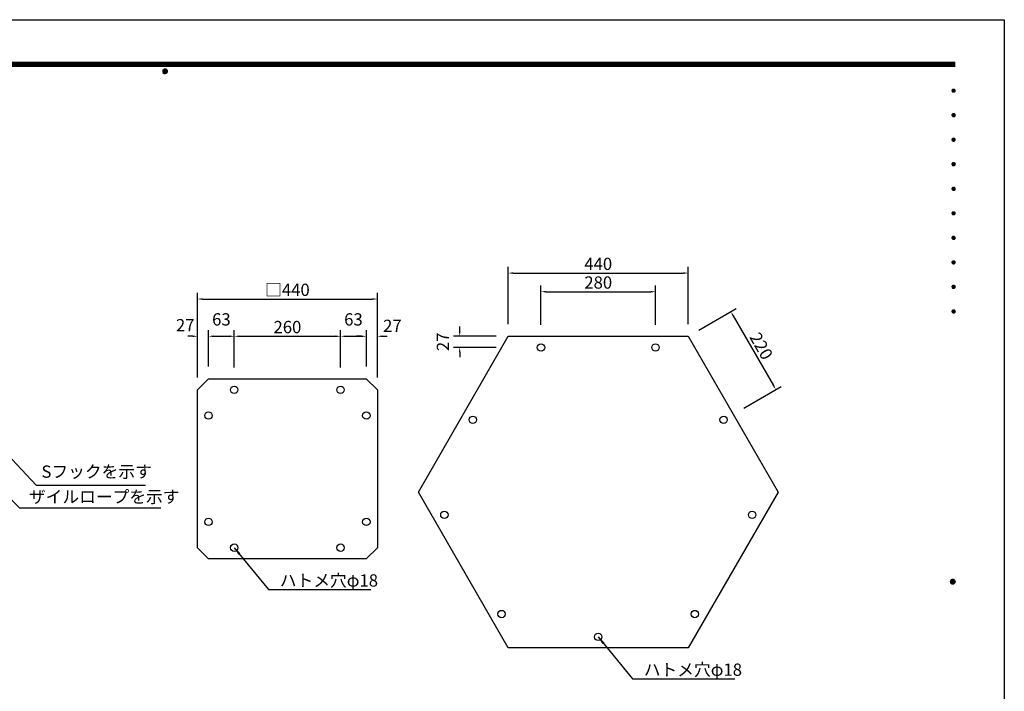
# Model space of a CAD drawing. Extents: x 0 to 6300, y 0 to 4455.
# Drawn here: x 2688 to 6300, y 1991 to 4455 of the extents above; entities that cross this region are included whole.
import ezdxf
from ezdxf.enums import TextEntityAlignment as Align

# ---------------------------------------------------------------- set-up
doc = ezdxf.new("R2010")
doc.units = 0
doc.header["$LTSCALE"] = 4.5
doc.layers.get('0').update_dxf_attribs({"linetype": 'CONTINUOUS'})
doc.layers.get('DEFPOINTS').update_dxf_attribs({"linetype": 'CONTINUOUS'})
for name, color, linetype in [('P006', 141, 'CONTINUOUS'), ('P_2DIM', 6, 'CONTINUOUS'), ('P_5DRAWFRAME', 104, 'CONTINUOUS')]:
    doc.layers.add(name, color=color, linetype=linetype)
doc.styles.add('BIGFONT', font='simplex.shx', dxfattribs={"bigfont": 'bigfont.shx'})
doc.dimstyles.new('DIMBIGFONT$0', dxfattribs={"dimtxt": 3, "dimasz": 1.2, "dimexe": 1.5, "dimexo": 3, "dimgap": 0.75, "dimtad": 1, "dimdec": 1, "dimdsep": 46, "dimtxsty": 'BIGFONT', "dimblk1": 'DOT', "dimblk2": 'DOT', "dimsah": 1, "dimcen": 0, "dimclrt": 230, "dimadec": 0, "dimazin": 0, "dimtfac": 0.6, "dimtdec": 1, "dimtofl": 0, "dimtmove": 2, "dimatfit": 3, "dimldrblk": 'DOT', "dimfxl": 0, "dimtvp": 1, "dimtolj": 1, "dimarcsym": 0})
doc.dimstyles.new('DIMBIGFONT$7', dxfattribs={"dimtxt": 3, "dimasz": 2, "dimexe": 1.5, "dimexo": 3, "dimgap": 0.75, "dimtad": 1, "dimdec": 1, "dimdsep": 46, "dimtxsty": 'BIGFONT', "dimsah": 1, "dimcen": 0, "dimclrt": 230, "dimadec": 0, "dimazin": 0, "dimtfac": 0.6, "dimtdec": 1, "dimtofl": 0, "dimtmove": 0, "dimatfit": 3, "dimfxl": 0, "dimtvp": 1, "dimtolj": 1, "dimarcsym": 0})

# ---------------------------------------------------------------- blocks, each defined once
blk = doc.blocks.new('*D1')
at = {"layer": 'DEFPOINTS', "color": 0}
for p in [(5140.2, 3525.6), (4480.2, 3293.5), (5140.2, 3293.5)]:
    blk.add_point(p, dxfattribs=at)
at = {"layer": 'P_2DIM', "color": 0, "lineweight": -2}
for p, q in [((4480.2, 3338.5), (4480.2, 3548.1)), ((5140.2, 3338.5), (5140.2, 3548.1)), ((4498.2, 3525.6), (5122.2, 3525.6))]:
    blk.add_line(p, q, dxfattribs=at)
at = {"layer": 'P_2DIM', "color": 0}
for points in [[(4498.2, 3528.6), (4498.2, 3522.6), (4480.2, 3525.6)], [(5122.2, 3528.6), (5122.2, 3522.6), (5140.2, 3525.6)]]:
    blk.add_solid(points, dxfattribs=at)
at = {"layer": 'P_2DIM', "color": 230, "insert": (4810.2, 3559.3), "char_height": 45, "attachment_point": 5, "style": 'BIGFONT'}
blk.add_mtext('\\A1;440', dxfattribs=at)
blk = doc.blocks.new('_DOT')
at = {"color": 0, "linetype": 'ByBlock'}
blk.add_line((-0.5, 0), (-1, 0), dxfattribs=at)
at = {"color": 0, "linetype": 'ByBlock', "const_width": 0.5}
blk.add_lwpolyline([(-0.25, 0, 1), (0.25, 0, 1)], format="xyb", close=True, dxfattribs=at)
blk = doc.blocks.new('*D2')
at = {"layer": 'DEFPOINTS', "color": 0}
for p in [(3999.9, 3293.7), (3959.4, 3137.7), (3999.9, 3097.2)]:
    blk.add_point(p, dxfattribs=at)
at = {"layer": 'P_2DIM', "color": 0, "lineweight": -2}
for p, q in [((3941.4, 3293.7), (3923.4, 3293.7)), ((3959.4, 3182.7), (3959.4, 3316.2)), ((3999.9, 3142.2), (3999.9, 3316.2)), ((4017.9, 3293.7), (4035.9, 3293.7))]:
    blk.add_line(p, q, dxfattribs=at)
at = {"layer": 'P_2DIM', "color": 0}
for points in [[(3941.4, 3296.7), (3941.4, 3290.7), (3959.4, 3293.7)], [(4017.9, 3296.7), (4017.9, 3290.7), (3999.9, 3293.7)]]:
    blk.add_solid(points, dxfattribs=at)
at = {"layer": 'P_2DIM', "color": 230, "insert": (4054.9, 3332), "char_height": 45, "attachment_point": 5, "style": 'BIGFONT'}
blk.add_mtext('\\A1;27', dxfattribs=at)
blk = doc.blocks.new('*D3')
at = {"layer": 'DEFPOINTS', "color": 0}
for p in [(3380.4, 3293.7), (3380.4, 3137.7), (3339.9, 3097.2)]:
    blk.add_point(p, dxfattribs=at)
at = {"layer": 'P_2DIM', "color": 0, "lineweight": -2}
for p, q in [((3321.9, 3293.7), (3303.9, 3293.7)), ((3339.9, 3142.2), (3339.9, 3316.2)), ((3380.4, 3182.7), (3380.4, 3316.2)), ((3398.4, 3293.7), (3416.4, 3293.7))]:
    blk.add_line(p, q, dxfattribs=at)
at = {"layer": 'P_2DIM', "color": 0}
for points in [[(3321.9, 3296.7), (3321.9, 3290.7), (3339.9, 3293.7)], [(3398.4, 3296.7), (3398.4, 3290.7), (3380.4, 3293.7)]]:
    blk.add_solid(points, dxfattribs=at)
at = {"layer": 'P_2DIM', "color": 230, "insert": (3294.9, 3334.5), "char_height": 45, "attachment_point": 5, "style": 'BIGFONT'}
blk.add_mtext('\\A1;27', dxfattribs=at)
blk = doc.blocks.new('*D4')
at = {"layer": 'DEFPOINTS', "color": 0}
for p in [(4480.2, 3293.5), (4302, 3253), (4480.2, 3253)]:
    blk.add_point(p, dxfattribs=at)
at = {"layer": 'P_2DIM', "color": 0, "lineweight": -2}
for p, q in [((4302, 3311.5), (4302, 3329.5)), ((4435.2, 3293.5), (4279.5, 3293.5)), ((4435.2, 3253), (4279.5, 3253)), ((4302, 3235), (4302, 3217))]:
    blk.add_line(p, q, dxfattribs=at)
at = {"layer": 'P_2DIM', "color": 0}
for points in [[(4299, 3311.5), (4305, 3311.5), (4302, 3293.5)], [(4299, 3235), (4305, 3235), (4302, 3253)]]:
    blk.add_solid(points, dxfattribs=at)
at = {"layer": 'P_2DIM', "color": 230, "insert": (4240.2, 3273.3), "char_height": 45, "attachment_point": 5, "rotation": 90, "style": 'BIGFONT'}
blk.add_mtext('\\A1;27', dxfattribs=at)
blk = doc.blocks.new('*D5')
at = {"layer": 'DEFPOINTS', "color": 0}
for p in [(5140.2, 3293.5), (5461.7, 3098.1), (5305.2, 3007.7)]:
    blk.add_point(p, dxfattribs=at)
at = {"layer": 'P_2DIM', "color": 0, "lineweight": -2}
for p, q in [((5179.2, 3316), (5316.2, 3395.1)), ((5305.7, 3368.3), (5452.7, 3113.7)), ((5344.2, 3030.2), (5481.2, 3109.3))]:
    blk.add_line(p, q, dxfattribs=at)
at = {"layer": 'P_2DIM', "color": 0}
for points in [[(5308.3, 3369.8), (5303.1, 3366.8), (5296.7, 3383.9)], [(5455.3, 3115.2), (5450.1, 3112.2), (5461.7, 3098.1)]]:
    blk.add_solid(points, dxfattribs=at)
at = {"layer": 'P_2DIM', "color": 230, "insert": (5408.4, 3257.8), "char_height": 45, "attachment_point": 5, "rotation": 300, "style": 'BIGFONT'}
blk.add_mtext('\\A1;220', dxfattribs=at)
blk = doc.blocks.new('*D6')
at = {"layer": 'DEFPOINTS', "color": 0}
for p in [(3999.9, 3430.3), (3339.9, 3097.2), (3999.9, 3097.2)]:
    blk.add_point(p, dxfattribs=at)
at = {"layer": 'P_2DIM', "color": 0, "lineweight": -2}
for p, q in [((3339.9, 3142.2), (3339.9, 3452.8)), ((3999.9, 3142.2), (3999.9, 3452.8)), ((3357.9, 3430.3), (3981.9, 3430.3))]:
    blk.add_line(p, q, dxfattribs=at)
at = {"layer": 'P_2DIM', "color": 0}
for points in [[(3357.9, 3433.3), (3357.9, 3427.3), (3339.9, 3430.3)], [(3981.9, 3433.3), (3981.9, 3427.3), (3999.9, 3430.3)]]:
    blk.add_solid(points, dxfattribs=at)
at = {"layer": 'P_2DIM', "color": 230, "insert": (3669.9, 3464.1), "char_height": 45, "attachment_point": 5, "style": 'BIGFONT'}
blk.add_mtext('\\A1;□440', dxfattribs=at)
blk = doc.blocks.new('*D7')
at = {"layer": 'DEFPOINTS', "color": 0}
for p in [(5020.2, 3457.1), (4600.2, 3290.1), (5020.2, 3290.1)]:
    blk.add_point(p, dxfattribs=at)
at = {"layer": 'P_2DIM', "color": 0, "lineweight": -2}
for p, q in [((4600.2, 3335.1), (4600.2, 3479.6)), ((5020.2, 3335.1), (5020.2, 3479.6)), ((4618.2, 3457.1), (5002.2, 3457.1))]:
    blk.add_line(p, q, dxfattribs=at)
at = {"layer": 'P_2DIM', "color": 0}
for points in [[(4618.2, 3460.1), (4618.2, 3454.1), (4600.2, 3457.1)], [(5002.2, 3460.1), (5002.2, 3454.1), (5020.2, 3457.1)]]:
    blk.add_solid(points, dxfattribs=at)
at = {"layer": 'P_2DIM', "color": 230, "insert": (4810.2, 3490.9), "char_height": 45, "attachment_point": 5, "style": 'BIGFONT'}
blk.add_mtext('\\A1;280', dxfattribs=at)
blk = doc.blocks.new('*D8')
at = {"layer": 'DEFPOINTS', "color": 0}
for p in [(3474.9, 3293.7), (3380.4, 3137.7), (3474.9, 3134.7)]:
    blk.add_point(p, dxfattribs=at)
at = {"layer": 'P_2DIM', "color": 0, "lineweight": -2}
for p, q in [((3380.4, 3182.7), (3380.4, 3316.2)), ((3398.4, 3293.7), (3456.9, 3293.7)), ((3474.9, 3179.7), (3474.9, 3316.2))]:
    blk.add_line(p, q, dxfattribs=at)
at = {"layer": 'P_2DIM', "color": 0}
for points in [[(3398.4, 3296.7), (3398.4, 3290.7), (3380.4, 3293.7)], [(3456.9, 3296.7), (3456.9, 3290.7), (3474.9, 3293.7)]]:
    blk.add_solid(points, dxfattribs=at)
at = {"layer": 'P_2DIM', "color": 230, "insert": (3427.6, 3355.6), "char_height": 45, "attachment_point": 5, "style": 'BIGFONT'}
blk.add_mtext('\\A1;63', dxfattribs=at)
blk = doc.blocks.new('*D9')
at = {"layer": 'DEFPOINTS', "color": 0}
for p in [(3864.9, 3293.7), (3474.9, 3134.7), (3864.9, 3134.7)]:
    blk.add_point(p, dxfattribs=at)
at = {"layer": 'P_2DIM', "color": 0, "lineweight": -2}
for p, q in [((3474.9, 3179.7), (3474.9, 3316.2)), ((3492.9, 3293.7), (3846.9, 3293.7)), ((3864.9, 3179.7), (3864.9, 3316.2))]:
    blk.add_line(p, q, dxfattribs=at)
at = {"layer": 'P_2DIM', "color": 0}
for points in [[(3492.9, 3296.7), (3492.9, 3290.7), (3474.9, 3293.7)], [(3846.9, 3296.7), (3846.9, 3290.7), (3864.9, 3293.7)]]:
    blk.add_solid(points, dxfattribs=at)
at = {"layer": 'P_2DIM', "color": 230, "insert": (3669.9, 3327.5), "char_height": 45, "attachment_point": 5, "style": 'BIGFONT'}
blk.add_mtext('\\A1;260', dxfattribs=at)
blk = doc.blocks.new('*D10')
at = {"layer": 'DEFPOINTS', "color": 0}
for p in [(3959.4, 3293.7), (3959.4, 3182.7), (3864.9, 3134.7)]:
    blk.add_point(p, dxfattribs=at)
at = {"layer": 'P_2DIM', "color": 0, "lineweight": -2}
for p, q in [((3864.9, 3179.7), (3864.9, 3316.2)), ((3882.9, 3293.7), (3941.4, 3293.7)), ((3959.4, 3227.7), (3959.4, 3316.2))]:
    blk.add_line(p, q, dxfattribs=at)
at = {"layer": 'P_2DIM', "color": 0}
for points in [[(3882.9, 3296.7), (3882.9, 3290.7), (3864.9, 3293.7)], [(3941.4, 3296.7), (3941.4, 3290.7), (3959.4, 3293.7)]]:
    blk.add_solid(points, dxfattribs=at)
at = {"layer": 'P_2DIM', "color": 230, "insert": (3912.1, 3355.6), "char_height": 45, "attachment_point": 5, "style": 'BIGFONT'}
blk.add_mtext('\\A1;63', dxfattribs=at)
blk = doc.blocks.new('DFP3')
at = {"color": 0}
for p, q in [((21.5, 286.6), (408, 286.6)), ((21.5, 286.55), (408, 286.55)), ((21.5, 286.5), (408, 286.5)), ((21.5, 286.45), (408, 286.45)), ((21.5, 286.4), (408, 286.4)), ((408, 286.35), (21.5, 286.35)), ((21.5, 286.3), (408, 286.3)), ((408, 286.25), (21.5, 286.25)), ((21.5, 286.2), (408, 286.2)), ((408, 286.15), (21.5, 286.15)), ((21.5, 286.1), (408, 286.1)), ((21.5, 286.05), (408, 286.05)), ((21.5, 286), (408, 286)), ((21.5, 285.95), (408, 285.95)), ((21.5, 285.9), (408, 285.9)), ((21.5, 285.85), (408, 285.85)), ((21.5, 285.8), (408, 285.8)), ((21.5, 285.75), (408, 285.75)), ((21.5, 285.7), (408, 285.7)), ((408, 285.65), (21.5, 285.65)), ((21.5, 285.6), (408, 285.6)), ((214.15, 284.4), (214.75, 285)), ((214.15, 284.33), (214.82, 285)), ((214.15, 284.48), (214.67, 285)), ((214.15, 284.47), (214.82, 283.8)), ((214.15, 284.4), (214.75, 283.8)), ((214.15, 284.32), (214.67, 283.8)), ((214.16, 284.27), (214.88, 284.99)), ((214.16, 284.53), (214.88, 283.81)), ((214.17, 284.56), (214.59, 284.98)), ((214.17, 284.24), (214.59, 283.82)), ((214.18, 284.22), (214.93, 284.97)), ((214.18, 284.58), (214.93, 283.83)), ((214.2, 284.17), (214.98, 284.95)), ((214.2, 284.63), (214.98, 283.85)), ((214.22, 284.12), (215.03, 284.93)), ((214.22, 284.68), (214.47, 284.93)), ((214.22, 284.68), (215.03, 283.87)), ((214.25, 284.07), (215.08, 284.9)), ((214.25, 284.73), (215.08, 283.9)), ((214.28, 284.03), (215.12, 284.87)), ((214.28, 284.77), (215.12, 283.93)), ((214.31, 283.99), (215.16, 284.84)), ((214.31, 284.81), (215.16, 283.96)), ((214.34, 284.84), (215.19, 283.99)), ((214.34, 283.96), (215.19, 284.81)), ((214.38, 284.87), (215.22, 284.03)), ((214.38, 283.93), (215.22, 284.77)), ((214.42, 284.9), (215.25, 284.07)), ((214.42, 283.9), (215.25, 284.73)), ((214.47, 284.93), (215.28, 284.12)), ((214.47, 283.87), (215.28, 284.68)), ((214.52, 284.95), (215.3, 284.17)), ((214.52, 283.85), (215.3, 284.63)), ((214.57, 284.97), (215.32, 284.22)), ((214.57, 283.83), (215.32, 284.58)), ((214.62, 284.99), (215.34, 284.27)), ((214.62, 283.81), (215.34, 284.53)), ((214.68, 285), (215.35, 284.33)), ((214.68, 283.8), (215.35, 284.47)), ((214.75, 285), (215.35, 284.4)), ((214.75, 283.8), (215.35, 284.4)), ((214.83, 284.99), (215.34, 284.48)), ((214.83, 283.81), (215.34, 284.32)), ((214.92, 284.98), (215.33, 284.57)), ((214.92, 283.82), (215.33, 284.23)), ((215.04, 284.93), (215.28, 284.69)), ((214.22, 284.12), (214.47, 283.87)), ((215.04, 283.87), (215.28, 284.11)), ((407.2, 279.65), (407.6, 280.05)), ((407.2, 279.65), (407.6, 279.25)), ((407.21, 279.73), (407.52, 280.04)), ((407.21, 279.58), (407.67, 280.04)), ((407.21, 279.72), (407.67, 279.26)), ((407.21, 279.57), (407.52, 279.26)), ((407.22, 279.53), (407.72, 280.03)), ((407.22, 279.77), (407.72, 279.27)), ((407.24, 279.48), (407.77, 280.01)), ((407.24, 279.82), (407.77, 279.29)), ((407.25, 279.84), (407.41, 280)), ((407.25, 279.46), (407.41, 279.3)), ((407.26, 279.43), (407.82, 279.99)), ((407.26, 279.87), (407.82, 279.31)), ((407.29, 279.39), (407.86, 279.96)), ((407.29, 279.91), (407.86, 279.34)), ((407.33, 279.94), (407.89, 279.38)), ((407.33, 279.36), (407.89, 279.92)), ((407.37, 279.98), (407.93, 279.42)), ((407.37, 279.32), (407.93, 279.88)), ((407.41, 280), (407.95, 279.46)), ((407.41, 279.3), (407.95, 279.84)), ((407.46, 280.03), (407.98, 279.51)), ((407.46, 279.27), (407.98, 279.79)), ((407.52, 280.04), (407.99, 279.57)), ((407.52, 279.26), (407.99, 279.73)), ((407.58, 280.05), (408, 279.63)), ((407.58, 279.25), (408, 279.67)), ((407.65, 280.05), (408, 279.7)), ((407.65, 279.25), (408, 279.6)), ((407.75, 280.02), (407.97, 279.8)), ((407.75, 279.28), (407.97, 279.5)), ((407.2, 273.65), (407.6, 274.05)), ((407.2, 273.65), (407.6, 273.25)), ((407.21, 273.73), (407.52, 274.04)), ((407.21, 273.58), (407.67, 274.04)), ((407.21, 273.72), (407.67, 273.26)), ((407.21, 273.57), (407.52, 273.26)), ((407.22, 273.53), (407.72, 274.03)), ((407.22, 273.77), (407.72, 273.27)), ((407.24, 273.48), (407.77, 274.01)), ((407.24, 273.82), (407.77, 273.29)), ((407.25, 273.84), (407.41, 274)), ((407.25, 273.46), (407.41, 273.3)), ((407.26, 273.43), (407.82, 273.99)), ((407.26, 273.87), (407.82, 273.31)), ((407.29, 273.39), (407.86, 273.96)), ((407.29, 273.91), (407.86, 273.34)), ((407.33, 273.94), (407.89, 273.38)), ((407.33, 273.36), (407.89, 273.92)), ((407.37, 273.98), (407.93, 273.42)), ((407.37, 273.32), (407.93, 273.88)), ((407.41, 274), (407.95, 273.46)), ((407.41, 273.3), (407.95, 273.84)), ((407.46, 274.03), (407.98, 273.51)), ((407.46, 273.27), (407.98, 273.79)), ((407.52, 274.04), (407.99, 273.57)), ((407.52, 273.26), (407.99, 273.73)), ((407.58, 274.05), (408, 273.63)), ((407.58, 273.25), (408, 273.67)), ((407.65, 274.05), (408, 273.7)), ((407.65, 273.25), (408, 273.6)), ((407.75, 274.02), (407.97, 273.8)), ((407.75, 273.28), (407.97, 273.5)), ((407.2, 267.65), (407.6, 268.05)), ((407.2, 267.65), (407.6, 267.25)), ((407.21, 267.73), (407.52, 268.04)), ((407.21, 267.58), (407.67, 268.04)), ((407.21, 267.72), (407.67, 267.26)), ((407.21, 267.57), (407.52, 267.26)), ((407.22, 267.53), (407.72, 268.03)), ((407.22, 267.77), (407.72, 267.27)), ((407.24, 267.48), (407.77, 268.01)), ((407.24, 267.82), (407.77, 267.29)), ((407.25, 267.84), (407.41, 268)), ((407.25, 267.46), (407.41, 267.3)), ((407.26, 267.43), (407.82, 267.99)), ((407.26, 267.87), (407.82, 267.31)), ((407.29, 267.39), (407.86, 267.96)), ((407.29, 267.91), (407.86, 267.34)), ((407.33, 267.94), (407.89, 267.38)), ((407.33, 267.36), (407.89, 267.92)), ((407.37, 267.98), (407.93, 267.42)), ((407.37, 267.32), (407.93, 267.88)), ((407.41, 268), (407.95, 267.46)), ((407.41, 267.3), (407.95, 267.84)), ((407.46, 268.03), (407.98, 267.51)), ((407.46, 267.27), (407.98, 267.79)), ((407.52, 268.04), (407.99, 267.57)), ((407.52, 267.26), (407.99, 267.73)), ((407.58, 268.05), (408, 267.63)), ((407.58, 267.25), (408, 267.67)), ((407.65, 268.05), (408, 267.7)), ((407.65, 267.25), (408, 267.6)), ((407.75, 268.02), (407.97, 267.8)), ((407.75, 267.28), (407.97, 267.5)), ((407.2, 261.65), (407.6, 262.05)), ((407.2, 261.65), (407.6, 261.25)), ((407.21, 261.73), (407.52, 262.04)), ((407.21, 261.58), (407.67, 262.04)), ((407.21, 261.72), (407.67, 261.26)), ((407.21, 261.57), (407.52, 261.26)), ((407.22, 261.53), (407.72, 262.03)), ((407.22, 261.77), (407.72, 261.27)), ((407.24, 261.48), (407.77, 262.01)), ((407.24, 261.82), (407.77, 261.29)), ((407.25, 261.84), (407.41, 262)), ((407.25, 261.46), (407.41, 261.3)), ((407.26, 261.43), (407.82, 261.99)), ((407.26, 261.87), (407.82, 261.31)), ((407.29, 261.39), (407.86, 261.96)), ((407.29, 261.91), (407.86, 261.34)), ((407.33, 261.94), (407.89, 261.38)), ((407.33, 261.36), (407.89, 261.92)), ((407.37, 261.98), (407.93, 261.42)), ((407.37, 261.32), (407.93, 261.88)), ((407.41, 262), (407.95, 261.46)), ((407.41, 261.3), (407.95, 261.84)), ((407.46, 262.03), (407.98, 261.51)), ((407.46, 261.27), (407.98, 261.79)), ((407.52, 262.04), (407.99, 261.57)), ((407.52, 261.26), (407.99, 261.73)), ((407.58, 262.05), (408, 261.63)), ((407.58, 261.25), (408, 261.67)), ((407.65, 262.05), (408, 261.7)), ((407.65, 261.25), (408, 261.6)), ((407.75, 262.02), (407.97, 261.8)), ((407.75, 261.28), (407.97, 261.5)), ((407.2, 255.65), (407.6, 256.05)), ((407.2, 255.65), (407.6, 255.25)), ((407.21, 255.73), (407.52, 256.04)), ((407.21, 255.58), (407.67, 256.04)), ((407.21, 255.72), (407.67, 255.26)), ((407.21, 255.57), (407.52, 255.26)), ((407.22, 255.53), (407.72, 256.03)), ((407.22, 255.77), (407.72, 255.27)), ((407.24, 255.48), (407.77, 256.01)), ((407.24, 255.82), (407.77, 255.29)), ((407.25, 255.84), (407.41, 256)), ((407.25, 255.46), (407.41, 255.3)), ((407.26, 255.43), (407.82, 255.99)), ((407.26, 255.87), (407.82, 255.31)), ((407.29, 255.39), (407.86, 255.96)), ((407.29, 255.91), (407.86, 255.34)), ((407.33, 255.94), (407.89, 255.38)), ((407.33, 255.36), (407.89, 255.92)), ((407.37, 255.98), (407.93, 255.42)), ((407.37, 255.32), (407.93, 255.88)), ((407.41, 256), (407.95, 255.46)), ((407.41, 255.3), (407.95, 255.84)), ((407.46, 256.03), (407.98, 255.51)), ((407.46, 255.27), (407.98, 255.79)), ((407.52, 256.04), (407.99, 255.57)), ((407.52, 255.26), (407.99, 255.73)), ((407.58, 256.05), (408, 255.63)), ((407.58, 255.25), (408, 255.67)), ((407.65, 256.05), (408, 255.7)), ((407.65, 255.25), (408, 255.6)), ((407.75, 256.02), (407.97, 255.8)), ((407.75, 255.28), (407.97, 255.5)), ((407.2, 249.65), (407.6, 250.05)), ((407.2, 249.65), (407.6, 249.25)), ((407.21, 249.73), (407.52, 250.04)), ((407.21, 249.58), (407.67, 250.04)), ((407.21, 249.72), (407.67, 249.26)), ((407.21, 249.57), (407.52, 249.26)), ((407.22, 249.53), (407.72, 250.03)), ((407.22, 249.77), (407.72, 249.27)), ((407.24, 249.48), (407.77, 250.01)), ((407.24, 249.82), (407.77, 249.29)), ((407.25, 249.84), (407.41, 250)), ((407.25, 249.46), (407.41, 249.3)), ((407.26, 249.43), (407.82, 249.99)), ((407.26, 249.87), (407.82, 249.31)), ((407.29, 249.39), (407.86, 249.96)), ((407.29, 249.91), (407.86, 249.34)), ((407.33, 249.94), (407.89, 249.38)), ((407.33, 249.36), (407.89, 249.92)), ((407.37, 249.98), (407.93, 249.42)), ((407.37, 249.32), (407.93, 249.88)), ((407.41, 250), (407.95, 249.46)), ((407.41, 249.3), (407.95, 249.84)), ((407.46, 250.03), (407.98, 249.51)), ((407.46, 249.27), (407.98, 249.79)), ((407.52, 250.04), (407.99, 249.57)), ((407.52, 249.26), (407.99, 249.73)), ((407.58, 250.05), (408, 249.63)), ((407.58, 249.25), (408, 249.67)), ((407.65, 250.05), (408, 249.7)), ((407.65, 249.25), (408, 249.6)), ((407.75, 250.02), (407.97, 249.8)), ((407.75, 249.28), (407.97, 249.5)), ((407.2, 243.65), (407.6, 244.05)), ((407.2, 243.65), (407.6, 243.25)), ((407.21, 243.73), (407.52, 244.04)), ((407.21, 243.58), (407.67, 244.04)), ((407.21, 243.72), (407.67, 243.26)), ((407.21, 243.57), (407.52, 243.26)), ((407.22, 243.53), (407.72, 244.03)), ((407.22, 243.77), (407.72, 243.27)), ((407.24, 243.48), (407.77, 244.01)), ((407.24, 243.82), (407.77, 243.29)), ((407.25, 243.84), (407.41, 244)), ((407.25, 243.46), (407.41, 243.3)), ((407.26, 243.43), (407.82, 243.99)), ((407.26, 243.87), (407.82, 243.31)), ((407.29, 243.39), (407.86, 243.96)), ((407.29, 243.91), (407.86, 243.34)), ((407.33, 243.94), (407.89, 243.38)), ((407.33, 243.36), (407.89, 243.92)), ((407.37, 243.98), (407.93, 243.42)), ((407.37, 243.32), (407.93, 243.88)), ((407.41, 244), (407.95, 243.46)), ((407.41, 243.3), (407.95, 243.84)), ((407.46, 244.03), (407.98, 243.51)), ((407.46, 243.27), (407.98, 243.79)), ((407.52, 244.04), (407.99, 243.57)), ((407.52, 243.26), (407.99, 243.73)), ((407.58, 244.05), (408, 243.63)), ((407.58, 243.25), (408, 243.67)), ((407.65, 244.05), (408, 243.7)), ((407.65, 243.25), (408, 243.6)), ((407.75, 244.02), (407.97, 243.8)), ((407.75, 243.28), (407.97, 243.5)), ((407.2, 237.65), (407.6, 238.05)), ((407.2, 237.65), (407.6, 237.25)), ((407.21, 237.73), (407.52, 238.04)), ((407.21, 237.58), (407.67, 238.04)), ((407.21, 237.72), (407.67, 237.26)), ((407.21, 237.57), (407.52, 237.26)), ((407.22, 237.53), (407.72, 238.03)), ((407.22, 237.77), (407.72, 237.27)), ((407.24, 237.48), (407.77, 238.01)), ((407.24, 237.82), (407.77, 237.29)), ((407.25, 237.84), (407.41, 238)), ((407.25, 237.46), (407.41, 237.3)), ((407.26, 237.43), (407.82, 237.99)), ((407.26, 237.87), (407.82, 237.31)), ((407.29, 237.39), (407.86, 237.96)), ((407.29, 237.91), (407.86, 237.34)), ((407.33, 237.94), (407.89, 237.38)), ((407.33, 237.36), (407.89, 237.92)), ((407.37, 237.98), (407.93, 237.42)), ((407.37, 237.32), (407.93, 237.88)), ((407.41, 238), (407.95, 237.46)), ((407.41, 237.3), (407.95, 237.84)), ((407.46, 238.03), (407.98, 237.51)), ((407.46, 237.27), (407.98, 237.79)), ((407.52, 238.04), (407.99, 237.57)), ((407.52, 237.26), (407.99, 237.73)), ((407.58, 238.05), (408, 237.63)), ((407.58, 237.25), (408, 237.67)), ((407.65, 238.05), (408, 237.7)), ((407.65, 237.25), (408, 237.6)), ((407.75, 238.02), (407.97, 237.8)), ((407.75, 237.28), (407.97, 237.5)), ((407.2, 231.65), (407.6, 232.05)), ((407.2, 231.65), (407.6, 231.25)), ((407.21, 231.73), (407.52, 232.04)), ((407.21, 231.58), (407.67, 232.04)), ((407.21, 231.72), (407.67, 231.26)), ((407.21, 231.57), (407.52, 231.26)), ((407.22, 231.53), (407.72, 232.03)), ((407.22, 231.77), (407.72, 231.27)), ((407.24, 231.48), (407.77, 232.01)), ((407.24, 231.82), (407.77, 231.29)), ((407.25, 231.84), (407.41, 232)), ((407.25, 231.46), (407.41, 231.3)), ((407.26, 231.43), (407.82, 231.99)), ((407.26, 231.87), (407.82, 231.31)), ((407.29, 231.39), (407.86, 231.96)), ((407.29, 231.91), (407.86, 231.34)), ((407.33, 231.94), (407.89, 231.38)), ((407.33, 231.36), (407.89, 231.92)), ((407.37, 231.98), (407.93, 231.42)), ((407.37, 231.32), (407.93, 231.88)), ((407.41, 232), (407.95, 231.46)), ((407.41, 231.3), (407.95, 231.84)), ((407.46, 232.03), (407.98, 231.51)), ((407.46, 231.27), (407.98, 231.79)), ((407.52, 232.04), (407.99, 231.57)), ((407.52, 231.26), (407.99, 231.73)), ((407.58, 232.05), (408, 231.63)), ((407.58, 231.25), (408, 231.67)), ((407.65, 232.05), (408, 231.7)), ((407.65, 231.25), (408, 231.6)), ((407.75, 232.02), (407.97, 231.8)), ((407.75, 231.28), (407.97, 231.5)), ((407.2, 225.65), (407.6, 226.05)), ((407.2, 225.65), (407.6, 225.25)), ((407.21, 225.73), (407.52, 226.04)), ((407.21, 225.58), (407.67, 226.04)), ((407.21, 225.72), (407.67, 225.26)), ((407.21, 225.57), (407.52, 225.26)), ((407.22, 225.53), (407.72, 226.03)), ((407.22, 225.77), (407.72, 225.27)), ((407.24, 225.48), (407.77, 226.01)), ((407.24, 225.82), (407.77, 225.29)), ((407.25, 225.84), (407.41, 226)), ((407.25, 225.46), (407.41, 225.3)), ((407.26, 225.43), (407.82, 225.99)), ((407.26, 225.87), (407.82, 225.31)), ((407.29, 225.39), (407.86, 225.96)), ((407.29, 225.91), (407.86, 225.34)), ((407.33, 225.94), (407.89, 225.38)), ((407.33, 225.36), (407.89, 225.92)), ((407.37, 225.98), (407.93, 225.42)), ((407.37, 225.32), (407.93, 225.88)), ((407.41, 226), (407.95, 225.46)), ((407.41, 225.3), (407.95, 225.84)), ((407.46, 226.03), (407.98, 225.51)), ((407.46, 225.27), (407.98, 225.79)), ((407.52, 226.04), (407.99, 225.57)), ((407.52, 225.26), (407.99, 225.73)), ((407.58, 226.05), (408, 225.63)), ((407.58, 225.25), (408, 225.67)), ((407.65, 226.05), (408, 225.7)), ((407.65, 225.25), (408, 225.6)), ((407.75, 226.02), (407.97, 225.8)), ((407.75, 225.28), (407.97, 225.5)), ((406.8, 159.55), (407.4, 160.15)), ((406.8, 159.48), (407.47, 160.15)), ((406.8, 159.63), (407.32, 160.15)), ((406.8, 159.62), (407.47, 158.95)), ((406.8, 159.55), (407.4, 158.95)), ((406.8, 159.47), (407.32, 158.95)), ((406.81, 159.42), (407.53, 160.14)), ((406.81, 159.68), (407.53, 158.96)), ((406.82, 159.71), (407.24, 160.13)), ((406.82, 159.39), (407.24, 158.97)), ((406.83, 159.37), (407.58, 160.12)), ((406.83, 159.73), (407.58, 158.98)), ((406.85, 159.32), (407.63, 160.1)), ((406.85, 159.78), (407.63, 159)), ((406.87, 159.27), (407.68, 160.08)), ((406.87, 159.83), (407.12, 160.08)), ((406.87, 159.83), (407.68, 159.02)), ((406.87, 159.27), (407.12, 159.02)), ((406.9, 159.22), (407.73, 160.05)), ((406.9, 159.88), (407.73, 159.05)), ((406.93, 159.18), (407.77, 160.02)), ((406.93, 159.92), (407.77, 159.08)), ((406.96, 159.14), (407.81, 159.99)), ((406.96, 159.96), (407.81, 159.11)), ((406.99, 159.99), (407.84, 159.14)), ((406.99, 159.11), (407.84, 159.96)), ((407.03, 160.02), (407.87, 159.18)), ((407.03, 159.08), (407.87, 159.92)), ((407.07, 160.05), (407.9, 159.22)), ((407.07, 159.05), (407.9, 159.88)), ((407.12, 160.08), (407.93, 159.27)), ((407.12, 159.02), (407.93, 159.83)), ((407.17, 160.1), (407.95, 159.32)), ((407.17, 159), (407.95, 159.78)), ((407.22, 160.12), (407.97, 159.37)), ((407.22, 158.98), (407.97, 159.73)), ((407.27, 160.14), (407.99, 159.42)), ((407.27, 158.96), (407.99, 159.68)), ((407.33, 160.15), (408, 159.48)), ((407.33, 158.95), (408, 159.62)), ((407.4, 160.15), (408, 159.55)), ((407.4, 158.95), (408, 159.55)), ((407.48, 160.14), (407.99, 159.63)), ((407.48, 158.96), (407.99, 159.47)), ((407.57, 160.13), (407.98, 159.72)), ((407.57, 158.97), (407.98, 159.38)), ((407.69, 160.08), (407.93, 159.84)), ((407.69, 159.02), (407.93, 159.26))]:
    blk.add_line(p, q, dxfattribs=at)
at = {"layer": 'DEFPOINTS', "color": 0}
for p, q in [((0, 297), (420, 297)), ((420, 297), (420, 0))]:
    blk.add_line(p, q, dxfattribs=at)
at = {"color": 83, "ltscale": 0.5, "style": 'BIGFONT', "flags": 8}
for tag, p in [('REV04', (26.47, 27.61)), ('REV03', (26.47, 21.7)), ('REV02', (26.47, 15.58)), ('REV01', (26.47, 10.33))]:
    blk.add_attdef(tag, text='', height=2, dxfattribs=at).set_placement(p, align=Align.BOTTOM_LEFT)
for tag, p in [('REVD4', (80.98, 27.61)), ('R4D', (92.67, 27.61)), ('R4C', (101.8, 27.61)), ('R4A', (110.92, 27.61)), ('REVD3', (80.98, 21.7)), ('R3D', (92.67, 21.7)), ('R3C', (101.8, 21.7)), ('R3A', (110.92, 21.7)), ('REVD2', (80.98, 15.58)), ('R2D', (92.67, 15.58)), ('R2C', (101.8, 15.58)), ('R2A', (110.92, 15.58)), ('REVD1', (80.98, 10.33)), ('R1D', (92.67, 10.33)), ('R1C', (101.8, 10.33)), ('R1A', (110.92, 10.33))]:
    blk.add_attdef(tag, text='', height=2, dxfattribs=at).set_placement(p, align=Align.BOTTOM_CENTER)
at = {"color": 83, "style": 'BIGFONT'}
for tag, height, p in [('PROJECT1', 4, (283.38, 25.6)), ('DATE', 3, (344.68, 25.84)), ('SCALE', 3, (379.68, 25.84)), ('PROJECT2', 4, (284.2, 17.84)), ('PROJECT3', 4, (284.2, 10.57)), ('DWGNO', 3, (358.68, 10.57))]:
    blk.add_attdef(tag, text='', height=height, dxfattribs=at).set_placement(p, align=Align.BOTTOM_CENTER)

msp = doc.modelspace()

# ---------------------------------------------------------------- linework, layer by layer
at = {"layer": 'P006'}
for p, q in [((4150.23, 2721.94), (4480.23, 3293.52)), ((4480.23, 3293.52), (5140.23, 3293.52)), ((5140.23, 3293.52), (5470.23, 2721.94)), ((3380.35, 3137.69), (3339.85, 3097.19)), ((3380.35, 3137.69), (3959.35, 3137.69)), ((3959.35, 3137.69), (3999.85, 3097.19)), ((3339.85, 2518.19), (3339.85, 3097.19)), ((3999.85, 3097.19), (3999.85, 2518.19)), ((4480.23, 2150.36), (4150.23, 2721.94)), ((5470.23, 2721.94), (5140.23, 2150.36)), ((3339.85, 2518.19), (3380.35, 2477.69)), ((3959.35, 2477.69), (3999.85, 2518.19)), ((3959.35, 2477.69), (3380.35, 2477.69)), ((5140.23, 2150.36), (4480.23, 2150.36))]:
    msp.add_line(p, q, dxfattribs=at)
for centre in [(4600.23, 3252.62), (5020.23, 3252.62), (3474.85, 3097.19), (3864.85, 3097.19), (3380.35, 3002.69), (3959.35, 3002.69), (4350.3, 2987.48), (5270.15, 2987.48), (4245.65, 2638.47), (5374.81, 2638.47), (3380.35, 2612.69), (3959.35, 2612.69), (3474.85, 2518.19), (3864.85, 2518.19), (4455.65, 2274.74), (5164.81, 2274.74), (4810.23, 2190.86)]:
    msp.add_circle(centre, 13.5, dxfattribs=at)

# ---------------------------------------------------------------- block references
at = {"layer": 'P_5DRAWFRAME', "xscale": 15, "yscale": 15, "zscale": 15}
msp.add_blockref('DFP3', (0, 0), dxfattribs=at)

# ---------------------------------------------------------------- texts
at = {"layer": 'P_2DIM', "color": 230, "char_height": 45, "attachment_point": 7, "style": 'BIGFONT'}
for s, insert in [('Sフックを示す', (2767.42, 2760.63)), ('ザイルロープを示す', (2721.54, 2668.39)), ('\\A1;ハトメ穴φ18', (3641.96, 2375.48)), ('\\A1;ハトメ穴φ18', (4977.34, 2048.15))]:
    msp.add_mtext(s, dxfattribs=dict(at, insert=insert))

# ---------------------------------------------------------------- dimensions: what is measured, and where the dimension line sits
at = {"layer": 'P_2DIM'}
for p1, p2, distance, picture, middle in [((4480.23, 3293.52), (5140.23, 3293.52), 232.07, '*D1', (4810.23, 3559.33)), ((4600.23, 3290.12), (5020.23, 3290.12), 166.98, '*D7', (4810.23, 3490.85)), ((4480.23, 3293.52), (4480.23, 3253.02), -178.2, '*D4', (4240.15, 3273.27))]:
    dim = msp.add_aligned_dim(p1=p1, p2=p2, distance=distance, dimstyle='DIMBIGFONT$0', override={"dimscale": 15, "dimlfac": 0.666667, "dimsah": 0}, dxfattribs=at)
    dim.commit()
    dim.dimension.update_dxf_attribs({"geometry": picture, "text_midpoint": middle})
dim = msp.add_linear_dim(base=(3999.85, 3430.32), p1=(3339.85, 3097.19), p2=(3999.85, 3097.19), text='□<>', dimstyle='DIMBIGFONT$0', override={"dimscale": 15, "dimlfac": 0.666667, "dimsah": 0}, dxfattribs=at)
dim.commit()
dim.dimension.update_dxf_attribs({"geometry": '*D6', "text_midpoint": (3669.85, 3464.07)})
for base, p1, p2, picture, middle in [((3380.35, 3293.7), (3339.85, 3097.19), (3380.35, 3137.69), '*D3', (3294.94, 3334.49)), ((3999.85, 3293.7), (3959.35, 3137.69), (3999.85, 3097.19), '*D2', (4054.87, 3332))]:
    dim = msp.add_linear_dim(base=base, p1=p1, p2=p2, angle=180, dimstyle='DIMBIGFONT$0', override={"dimscale": 15, "dimlfac": 0.666667, "dimsah": 0}, dxfattribs=at)
    dim.commit()
    dim.dimension.update_dxf_attribs({"geometry": picture, "text_midpoint": middle, "dimtype": 160})
for base, p1, p2, picture, middle in [((3474.85, 3293.7), (3380.35, 3137.69), (3474.85, 3134.69), '*D8', (3427.6, 3355.58)), ((3959.35, 3293.7), (3864.85, 3134.69), (3959.35, 3182.69), '*D10', (3912.1, 3355.58)), ((3864.85, 3293.7), (3474.85, 3134.69), (3864.85, 3134.69), '*D9', (3669.85, 3327.45))]:
    dim = msp.add_linear_dim(base=base, p1=p1, p2=p2, dimstyle='DIMBIGFONT$0', override={"dimscale": 15, "dimlfac": 0.666667, "dimsah": 0}, dxfattribs=at)
    dim.commit()
    dim.dimension.update_dxf_attribs({"geometry": picture, "text_midpoint": middle})
dim = msp.add_linear_dim(base=(5461.71, 3098.08), p1=(5140.23, 3293.52), p2=(5305.23, 3007.73), angle=120, dimstyle='DIMBIGFONT$0', override={"dimscale": 15, "dimlfac": 0.666667, "dimsah": 0}, dxfattribs=at)
dim.commit()
dim.dimension.update_dxf_attribs({"geometry": '*D5', "text_midpoint": (5408.44, 3257.84)})

# ---------------------------------------------------------------- leaders
at = {"layer": 'P_2DIM', "annotation_type": 0, "has_hookline": 1, "hookline_direction": 0}
for points, text_width in [([(2549.67, 2957.86), (2748.15, 2748.1), (2778.15, 2748.1)], 360), ([(2524.98, 2822.73), (2687.04, 2663.89), (2717.04, 2663.89)], 477), ([(3474.85, 2518.19), (3600.71, 2364.23), (3630.71, 2364.23)], 334.29), ([(4810.23, 2190.86), (4936.09, 2036.9), (4966.09, 2036.9)], 334.29)]:
    msp.add_leader(points, dimstyle='DIMBIGFONT$7', override={"dimscale": 15}, dxfattribs=dict(at, text_width=text_width))

doc.saveas('drawing.dxf')
